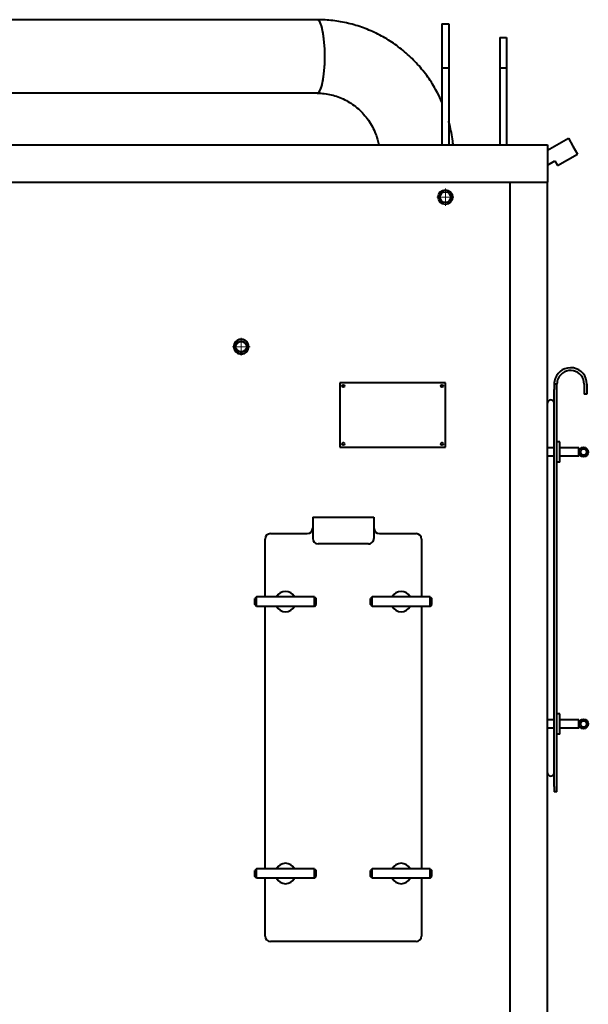
# Model space of a CAD drawing. Units: millimetres. Extents: x -667 to 6813, y -3279 to 2953.
# Drawn here: x 5881 to 6716, y 1278 to 2726 of the extents above; entities that cross this region are included whole.
import ezdxf

# ---------------------------------------------------------------- set-up
doc = ezdxf.new("R2010")
doc.units = ezdxf.units.MM
for name, pattern in [('K5LT_AXLED', [19.5, 15, -1.5, 1.5, -1.5]), ('K5LT_BASIC', [0]), ('K5LT_THIN', [0])]:
    doc.linetypes.add(name, pattern=pattern)

# ---------------------------------------------------------------- blocks, each defined once
blk = doc.blocks.new('U4')
at = {"color": 30, "linetype": 'K5LT_AXLED', "lineweight": 20, "true_color": 0xff8000}
for q in [(6206.5, 2258), (6193.5, 2245), (6206.5, 2232), (6219.5, 2245)]:
    blk.add_line((6206.5, 2245), q, dxfattribs=at)
blk = doc.blocks.new('U5')
at = {"color": 30, "linetype": 'K5LT_AXLED', "lineweight": 20, "true_color": 0xff8000}
for q in [(6506.5, 2477.7), (6493.8, 2465), (6506.5, 2452.4), (6519.1, 2465)]:
    blk.add_line((6506.5, 2465), q, dxfattribs=at)

msp = doc.modelspace()

# ---------------------------------------------------------------- linework, layer by layer
at = {"color": 5, "linetype": 'K5LT_BASIC', "lineweight": 40, "true_color": 0x0000ff}
for p, q in [((6318.109, 2726), (5653.153, 2726)), ((6501.472, 2720), (6511.472, 2720)), ((6501.472, 2720), (6501.472, 2655)), ((6511.472, 2720), (6511.472, 2655)), ((6586.472, 2700), (6596.472, 2700)), ((6586.472, 2700), (6586.472, 2655)), ((6596.472, 2700), (6596.472, 2655)), ((6501.472, 2655), (6511.472, 2655)), ((6501.472, 2655), (6501.472, 2542)), ((6511.472, 2655), (6511.472, 2542)), ((6586.472, 2655), (6596.472, 2655)), ((6586.472, 2655), (6586.472, 2542)), ((6596.472, 2655), (6596.472, 2542)), ((6318.109, 2618), (5746.472, 2618)), ((6656.472, 2533.83), (6687.259, 2551.605)), ((6687.259, 2551.605), (6693.959, 2540)), ((4817.122, 2542), (6656.472, 2542)), ((6656.472, 2542), (6656.472, 2487)), ((6693.959, 2540), (6700.659, 2528.395)), ((6671.214, 2511.395), (6700.659, 2528.395)), ((6656.472, 2512.121), (6667.214, 2518.323)), ((6667.214, 2518.323), (6671.214, 2511.395)), ((4817.122, 2487), (6656.472, 2487)), ((6601.472, 30), (6601.472, 2487)), ((6601.472, 2487), (6656.472, 2487)), ((6656.472, 30), (6656.472, 2487)), ((6506.472, 2192), (6351.472, 2192)), ((6351.472, 2192), (6351.472, 2097)), ((6506.472, 2097), (6506.472, 2192)), ((6666.472, 2190), (6666.472, 2182)), ((6670.472, 2190), (6666.472, 2190)), ((6670.472, 2182), (6670.472, 2190)), ((6710.472, 2190.006), (6710.472, 2183.006)), ((6714.472, 2190.004), (6714.472, 2183.004)), ((6666.472, 1598), (6666.472, 2182)), ((6670.472, 1598), (6670.472, 2182)), ((6710.472, 2183.006), (6710.472, 2175.006)), ((6714.472, 2175.004), (6710.472, 2175.006)), ((6714.472, 2183.004), (6714.472, 2175.004)), ((6674.472, 2105), (6670.472, 2105)), ((6674.472, 2075), (6674.472, 2105)), ((6351.472, 2097), (6506.472, 2097)), ((6666.472, 2096), (6656.472, 2096)), ((6702.472, 2096), (6674.472, 2096)), ((6702.472, 2086.786), (6702.472, 2096)), ((6702.472, 2084), (6702.472, 2086.786)), ((6666.472, 2084), (6656.472, 2084)), ((6674.472, 2075), (6670.472, 2075)), ((6702.472, 2084), (6674.472, 2084)), ((6311.472, 1994.006), (6401.472, 1994.006)), ((6311.472, 1994.006), (6311.472, 1970.004)), ((6401.472, 1994.006), (6401.472, 1970.004)), ((6249.472, 1970), (6303.472, 1970)), ((6311.472, 1970.004), (6311.472, 1963.004)), ((6401.472, 1970.004), (6401.472, 1963.004)), ((6409.472, 1970), (6463.472, 1970)), ((6241.472, 1877), (6241.472, 1962)), ((6471.472, 1962), (6471.472, 1877)), ((6393.472, 1955.004), (6319.472, 1955.004)), ((6228.972, 1877), (6226.472, 1874.5)), ((6226.472, 1865.5), (6226.472, 1874.5)), ((6313.972, 1877), (6228.972, 1877)), ((6228.972, 1863), (6228.972, 1877)), ((6313.972, 1877), (6316.472, 1874.5)), ((6313.972, 1863), (6313.972, 1877)), ((6316.472, 1865.5), (6316.472, 1874.5)), ((6398.972, 1877), (6396.472, 1874.5)), ((6396.472, 1865.5), (6396.472, 1874.5)), ((6483.972, 1877), (6398.972, 1877)), ((6398.972, 1863), (6398.972, 1877)), ((6483.972, 1877), (6486.472, 1874.5)), ((6483.972, 1863), (6483.972, 1877)), ((6486.472, 1865.5), (6486.472, 1874.5)), ((6228.972, 1863), (6226.472, 1865.5)), ((6313.972, 1863), (6228.972, 1863)), ((6241.472, 1477), (6241.472, 1863)), ((6313.972, 1863), (6316.472, 1865.5)), ((6398.972, 1863), (6396.472, 1865.5)), ((6483.972, 1863), (6398.972, 1863)), ((6471.472, 1863), (6471.472, 1477)), ((6483.972, 1863), (6486.472, 1865.5)), ((6666.472, 1696), (6656.472, 1696)), ((6674.472, 1705), (6670.472, 1705)), ((6674.472, 1675), (6674.472, 1705)), ((6702.472, 1696), (6674.472, 1696)), ((6702.472, 1686.786), (6702.472, 1696)), ((6666.472, 1684), (6656.472, 1684)), ((6702.472, 1684), (6674.472, 1684)), ((6702.472, 1684), (6702.472, 1686.786)), ((6674.472, 1675), (6670.472, 1675)), ((6666.472, 1598), (6666.472, 1590)), ((6670.472, 1590), (6670.472, 1598)), ((6670.472, 1590), (6666.472, 1590)), ((6228.972, 1477), (6226.472, 1474.5)), ((6226.472, 1465.5), (6226.472, 1474.5)), ((6228.972, 1463), (6226.472, 1465.5)), ((6313.972, 1477), (6228.972, 1477)), ((6228.972, 1463), (6228.972, 1477)), ((6313.972, 1463), (6228.972, 1463)), ((6241.472, 1378), (6241.472, 1463)), ((6313.972, 1477), (6316.472, 1474.5)), ((6313.972, 1463), (6313.972, 1477)), ((6313.972, 1463), (6316.472, 1465.5)), ((6316.472, 1465.5), (6316.472, 1474.5)), ((6398.972, 1477), (6396.472, 1474.5)), ((6396.472, 1465.5), (6396.472, 1474.5)), ((6398.972, 1463), (6396.472, 1465.5)), ((6483.972, 1477), (6398.972, 1477)), ((6398.972, 1463), (6398.972, 1477)), ((6483.972, 1463), (6398.972, 1463)), ((6471.472, 1463), (6471.472, 1378)), ((6483.972, 1477), (6486.472, 1474.5)), ((6483.972, 1463), (6483.972, 1477)), ((6483.972, 1463), (6486.472, 1465.5)), ((6486.472, 1465.5), (6486.472, 1474.5)), ((6463.472, 1370), (6249.472, 1370))]:
    msp.add_line(p, q, dxfattribs=at)
for centre, radius in [((6506.472, 2465), 10.65), ((6506.472, 2465), 7.85), ((6206.472, 2245), 10.65), ((6206.472, 2245), 7.85), ((6356.472, 2187), 1.8), ((6501.472, 2187), 1.8), ((6356.472, 2102), 1.8), ((6501.472, 2102), 1.8), ((6709.472, 2090), 7), ((6709.472, 2090), 4.5), ((6709.472, 1690), 7), ((6709.472, 1690), 4.5)]:
    msp.add_circle(centre, radius, dxfattribs=at)
at = {"color": 7, "linetype": 'K5LT_THIN', "lineweight": 20}
for centre in [(6506.472, 2465), (6206.472, 2245)]:
    msp.add_arc(centre, 9.838, 70, 340, dxfattribs=at)
at = {"color": 5, "linetype": 'K5LT_BASIC', "lineweight": 40, "true_color": 0x0000ff}
for centre, radius, start, end in [((6206.472, 2245), 11, 171.516085, 241.021844), ((6206.472, 2245), 11, 168.974994, 171.516085), ((6206.472, 2245), 11, 159.830538, 168.974994), ((6206.472, 2245), 11, 154.392155, 159.830538), ((6206.472, 2245), 11, 25.607845, 154.392155), ((6206.472, 2245), 11, 298.978156, 8.483915), ((6206.472, 2245), 11, 20.169462, 25.607845), ((6206.472, 2245), 11, 11.025006, 20.169462), ((6206.472, 2245), 11, 8.483915, 11.025006), ((6206.472, 2245), 11, 241.021844, 246.709234), ((6206.472, 2245), 11, 246.709234, 293.290766), ((6206.472, 2245), 11, 293.290766, 298.978156), ((6690.472, 2190.006), 24, 359.997363, 160.542762), ((6690.472, 2190.006), 20, 0, 156.439082), ((6690.472, 2190.006), 24, 160.542762, 180.013184), ((6690.472, 2190.006), 20, 156.439082, 180.01582), ((6661.472, 2161.802), 5, 0.000069, 179.999931), ((6249.472, 1962), 8, 90, 180), ((6303.472, 1978), 8, 270, 0), ((6409.472, 1978), 8, 180, 270), ((6463.472, 1962), 8, 0, 90), ((6271.472, 1870), 15, 27.818139, 152.181861), ((6441.472, 1870), 15, 27.818139, 152.181861), ((6271.472, 1870), 15, 207.818139, 332.181861), ((6441.472, 1870), 15, 207.818139, 332.181861), ((6661.472, 1618.202), 5, 180.000069, 359.999931), ((6271.472, 1470), 15, 27.818139, 152.181861), ((6441.472, 1470), 15, 27.818139, 152.181861), ((6271.472, 1470), 15, 207.818139, 332.181861), ((6441.472, 1470), 15, 207.818139, 332.181861), ((6249.472, 1378), 8, 180, 270), ((6463.472, 1378), 8, 270, 0)]:
    msp.add_arc(centre, radius, start, end, dxfattribs=at)
for centre, major_axis, ratio, start_param, end_param in [((6318.109, 2672), (0, -54), 0.20918367, 0, 3.14159265), ((6318.109, 2672), (0, 54), 0.20918367, -1.57079633, 0), ((6318.109, 2672), (0, 54), 0.20918367, 3.14159265, 4.71238898), ((6318.109, 2672), (0, -54), 0.20918367, -0.00000327, 0), ((6319.472, 1963.004), (0, 8), 0.99999996, 1.57079633, 3.14159265), ((6393.472, 1963.004), (0, -8), 0.99999996, 0, 1.57079633)]:
    msp.add_ellipse(centre, major_axis=major_axis, ratio=ratio, start_param=start_param, end_param=end_param, dxfattribs=at)
for points, knots in [([(6501.472, 2604.907), (6499.498, 2609.418), (6493.846, 2621.168), (6482.941, 2639.213), (6468.123, 2658.224), (6451.327, 2675.199), (6432.811, 2689.962), (6412.84, 2702.363), (6391.688, 2712.284), (6369.632, 2719.63), (6346.953, 2724.337), (6329.666, 2725.858), (6320.044, 2726), (6318.109, 2726)], [0, 0, 0, 0, 0.88410281, 2.34030886, 3.78372469, 5.21576778, 6.63786189, 8.0513962, 9.45782661, 10.85858195, 12.25516421, 13.64907052, 14, 14, 14, 14]), ([(6318.109, 2618), (6321.588, 2618.001), (6328.549, 2617.593), (6338.872, 2615.769), (6348.964, 2612.74), (6358.711, 2608.526), (6367.995, 2603.153), (6376.694, 2596.66), (6384.685, 2589.095), (6391.844, 2580.525), (6398.044, 2571.033), (6403.164, 2560.719), (6406.65, 2550.936), (6408.224, 2544.585), (6408.756, 2542)], [0, 0, 0, 0, 1.25277352, 2.50639803, 3.76265726, 5.02344058, 6.29015328, 7.56450829, 8.84804486, 10.14198686, 11.44769797, 12.76638256, 14.09904547, 15, 15, 15, 15]), ([(6517.825, 2542), (6517.649, 2543.81), (6516.529, 2553.957), (6514.383, 2565.52), (6511.876, 2575.114), (6511.472, 2576.593)], [0, 0, 0, 0, 0.92925971, 5.2162606, 6, 6, 6, 6])]:
    msp.add_open_spline(points, degree=3, knots=knots, dxfattribs=at)

# ---------------------------------------------------------------- block references
for name in ['U5', 'U4']:
    msp.add_blockref(name, (0, 0))

doc.saveas('drawing.dxf')
